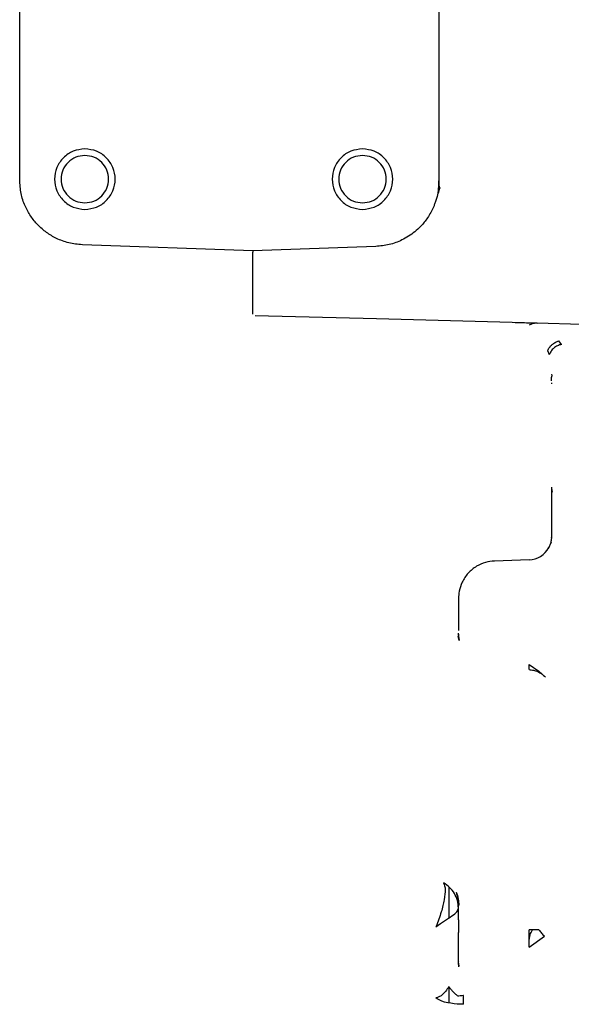
# Paper-space layout 'Sheet2' of a CAD drawing. Units: inches. Extents: x 4 to 301, y -6 to 193.
# Drawn here: x 41 to 45, y 69 to 77 of the extents above; entities that cross this region are included whole.
import ezdxf

# ---------------------------------------------------------------- set-up
doc = ezdxf.new("R2010")
doc.units = ezdxf.units.IN
doc.header["$MEASUREMENT"] = 0

psp = doc.layouts.new('Sheet2')

# ---------------------------------------------------------------- linework, layer by layer
at = {"color": 7, "linetype": 'Continuous', "lineweight": 25, "ltscale": 18}
for p, q in [((44.2157, 78.5146), (44.2157, 75.3369)), ((41.0267, 75.3456), (41.0267, 78.506)), ((44.2098, 75.2428), (44.2157, 75.3028)), ((44.2157, 75.3028), (44.2157, 75.3369)), ((44.2157, 75.3028), (44.2223, 75.2813)), ((42.7993, 74.8063), (41.5035, 74.8517)), ((43.737, 74.8392), (42.7993, 74.8063)), ((42.7993, 74.8063), (42.7993, 74.7964)), ((42.7993, 74.3237), (42.7993, 74.3283)), ((43.7409, 74.2871), (42.8174, 74.3117)), ((44.0238, 74.2795), (43.7409, 74.2871)), ((44.9621, 74.2545), (44.0238, 74.2795)), ((44.7969, 74.2589), (44.9668, 74.2555)), ((45.3008, 74.2454), (44.9627, 74.2545)), ((45.1483, 74.0936), (45.1275, 74.1198)), ((45.0429, 74.0469), (45.056, 74.0166)), ((45.0732, 73.8664), (45.0748, 73.8577)), ((45.0732, 73.8422), (45.0767, 73.8574)), ((45.0732, 73.8166), (45.0732, 73.8422)), ((45.0732, 73.8017), (45.0732, 73.793)), ((45.0729, 72.9985), (45.0732, 72.9625)), ((45.073, 73.0063), (45.0748, 72.9735)), ((45.0766, 72.9747), (45.0732, 72.9625)), ((45.0732, 72.9625), (45.0732, 72.623)), ((45.0732, 72.623), (45.0651, 72.5761)), ((45.0712, 72.6113), (45.0689, 72.5983)), ((45.0732, 72.6212), (45.0732, 72.623)), ((45.0702, 72.5887), (45.0467, 72.5378)), ((45.0709, 72.5864), (45.0651, 72.5761)), ((44.9022, 72.4541), (44.6379, 72.4449)), ((44.3645, 71.89), (44.362, 71.8684)), ((44.3694, 71.8397), (44.3625, 71.8705)), ((44.3645, 71.89), (44.3645, 71.8971)), ((44.3738, 71.8418), (44.3645, 71.89)), ((44.9022, 71.6264), (44.9022, 71.6584)), ((44.9022, 71.6584), (44.976, 71.6075)), ((44.9022, 71.6187), (44.9022, 71.6264)), ((44.976, 71.6075), (45.0262, 71.562)), ((44.2937, 69.7309), (44.2937, 69.9653)), ((44.3715, 69.8263), (44.3645, 69.8307)), ((44.3645, 69.7147), (44.3645, 69.8307)), ((44.3645, 69.7147), (44.3645, 69.6185)), ((44.9022, 69.507), (44.9022, 69.6381)), ((44.9022, 69.507), (45.02, 69.59)), ((44.3645, 69.3965), (44.3637, 69.3914)), ((44.3682, 69.3578), (44.3644, 69.3916)), ((44.3707, 69.3636), (44.3645, 69.3965)), ((44.2937, 69.0843), (44.2937, 69.2046)), ((44.4037, 69.0726), (44.3558, 69.0745))]:
    psp.add_line(p, q, dxfattribs=at)
at = {"color": 7, "linetype": 'Continuous', "lineweight": 25, "ltscale": 324}
psp.add_arc((44.896, 72.6312), 0.1772, 271.83732, 331.87484, dxfattribs=at)
at = {"color": 7, "linetype": 'Continuous', "lineweight": 25, "ltscale": 18}
for points in [[(41.5228, 75.5811), (41.4927, 75.5776), (41.4324, 75.5707), (41.3557, 75.5174), (41.3045, 75.4413), (41.2865, 75.3508), (41.3045, 75.2602), (41.3557, 75.1841), (41.4324, 75.1308), (41.4927, 75.1239), (41.5228, 75.1205)], [(41.5228, 75.5315), (41.4991, 75.5288), (41.4518, 75.5233), (41.3917, 75.4815), (41.3515, 75.4218), (41.3374, 75.3508), (41.3515, 75.2797), (41.3917, 75.22), (41.4518, 75.1782), (41.4991, 75.1728), (41.5228, 75.1701)], [(41.5228, 75.1205), (41.5529, 75.1239), (41.6132, 75.1308), (41.6899, 75.1841), (41.7411, 75.2602), (41.7591, 75.3508), (41.7411, 75.4413), (41.6899, 75.5174), (41.6132, 75.5707), (41.5529, 75.5776), (41.5228, 75.5811)], [(41.5228, 75.1701), (41.5465, 75.1728), (41.5938, 75.1782), (41.6539, 75.22), (41.6941, 75.2797), (41.7082, 75.3508), (41.6941, 75.4218), (41.6539, 75.4815), (41.5938, 75.5233), (41.5465, 75.5288), (41.5228, 75.5315)], [(43.6346, 75.5811), (43.6045, 75.5776), (43.5442, 75.5707), (43.4675, 75.5174), (43.4163, 75.4413), (43.3983, 75.3508), (43.4163, 75.2602), (43.4675, 75.1841), (43.5442, 75.1308), (43.6045, 75.1239), (43.6346, 75.1205)], [(43.6346, 75.5315), (43.611, 75.5288), (43.5637, 75.5233), (43.5035, 75.4815), (43.4633, 75.4218), (43.4492, 75.3508), (43.4633, 75.2797), (43.5035, 75.22), (43.5637, 75.1782), (43.611, 75.1728), (43.6346, 75.1701)], [(43.6346, 75.1205), (43.6648, 75.1239), (43.725, 75.1308), (43.8017, 75.1841), (43.8529, 75.2602), (43.8709, 75.3508), (43.8529, 75.4413), (43.8017, 75.5174), (43.725, 75.5707), (43.6648, 75.5776), (43.6346, 75.5811)], [(43.6346, 75.1701), (43.6583, 75.1728), (43.7056, 75.1782), (43.7657, 75.22), (43.8059, 75.2797), (43.82, 75.3508), (43.8059, 75.4218), (43.7657, 75.4815), (43.7056, 75.5233), (43.6583, 75.5288), (43.6346, 75.5315)], [(44.3645, 72.1611), (44.3645, 72.1607), (44.3645, 72.1598), (44.3645, 72.1352), (44.3645, 72.0974), (44.3645, 72.0504), (44.3645, 72.0017), (44.3645, 71.9591), (44.3645, 71.9274), (44.3645, 71.921), (44.3645, 71.9178)], [(44.3645, 69.4121), (44.3645, 69.4171), (44.3645, 69.4271), (44.3645, 69.4765), (44.3645, 69.5431), (44.3645, 69.5934), (44.3645, 69.6185)], [(44.976, 69.6397), (44.9642, 69.6393), (44.9407, 69.6384), (44.915, 69.6382), (44.9022, 69.6381)]]:
    psp.add_open_spline(points, degree=3, dxfattribs=at)
for points, knots in [([(41.5035, 74.8517), (41.4688, 74.8549), (41.4173, 74.8597), (41.3522, 74.8801), (41.2944, 74.9043), (41.2297, 74.9428), (41.1633, 75.0003), (41.1081, 75.0687), (41.0641, 75.1494), (41.033, 75.2427), (41.0288, 75.3108), (41.0267, 75.3456)], [0, 0, 0, 0, 0.137217, 0.20386, 0.26914, 0.385053, 0.500071, 0.614993, 0.731012, 0.862598, 1, 1, 1, 1]), ([(44.2157, 75.3369), (44.2149, 75.3156), (44.2135, 75.2757), (44.2039, 75.2258), (44.1935, 75.1884), (44.1841, 75.1613), (44.1658, 75.1164), (44.1333, 75.0573), (44.0834, 74.9957), (44.0334, 74.9496), (43.9856, 74.9151), (43.9217, 74.8797), (43.839, 74.8488), (43.7707, 74.8424), (43.737, 74.8392)], [0, 0, 0, 0, 0.083835, 0.156674, 0.199131, 0.236695, 0.269366, 0.389877, 0.500354, 0.579709, 0.656697, 0.731323, 0.866964, 1, 1, 1, 1]), ([(44.222, 75.2813), (44.2197, 75.2751), (44.215, 75.262), (44.2127, 75.248), (44.2114, 75.2406)], [0, 0, 0, 0, 0.47145, 1, 1, 1, 1]), ([(42.7993, 74.3283), (42.7993, 74.3571), (42.7993, 74.4115), (42.7993, 74.4941), (42.7993, 74.571), (42.7993, 74.6419), (42.7993, 74.7026), (42.7993, 74.7494), (42.7993, 74.7836), (42.7993, 74.792), (42.7993, 74.7964)], [0, 0, 0, 0, 0.132123, 0.250111, 0.376527, 0.5, 0.623476, 0.749889, 0.867914, 1, 1, 1, 1]), ([(44.9621, 74.2545), (44.95, 74.2542), (44.9287, 74.2537), (44.9102, 74.2435), (44.9022, 74.2391)], [0, 0, 0, 0, 0.5711009, 1, 1, 1, 1]), ([(45.0429, 74.0469), (45.0471, 74.0548), (45.0558, 74.0709), (45.0765, 74.0922), (45.1009, 74.1097), (45.1188, 74.1165), (45.1275, 74.1198)], [0, 0, 0, 0, 0.245129, 0.5, 0.754871, 1, 1, 1, 1]), ([(45.1483, 74.0936), (45.138, 74.0906), (45.117, 74.0846), (45.0894, 74.0658), (45.0677, 74.0426), (45.0598, 74.025), (45.056, 74.0166)], [0, 0, 0, 0, 0.2538147, 0.5129895, 0.7652138, 1, 1, 1, 1]), ([(45.0521, 72.5477), (45.0516, 72.5467), (45.0505, 72.544), (45.0487, 72.5414), (45.0475, 72.5397)], [0, 0, 0, 0, 0.353695, 1, 1, 1, 1]), ([(44.6381, 72.4449), (44.6157, 72.4425), (44.5684, 72.4376), (44.498, 72.4063), (44.4351, 72.355), (44.391, 72.2882), (44.3696, 72.2212), (44.3641, 72.1675), (44.3648, 72.1283), (44.3648, 72.1059), (44.3645, 72.0867), (44.3645, 72.0675), (44.3646, 72.0472), (44.3645, 72.0205), (44.3645, 71.9919), (44.3645, 71.976), (44.3645, 71.9689)], [0, 0, 0, 0, 0.102217, 0.215562, 0.342016, 0.469861, 0.581383, 0.664517, 0.718616, 0.765332, 0.816059, 0.841072, 0.864605, 0.910977, 0.95985, 1, 1, 1, 1]), ([(44.9022, 71.6187), (44.9132, 71.6177), (44.9358, 71.6157), (44.9687, 71.6043), (45.0001, 71.587), (45.0175, 71.5704), (45.0262, 71.562)], [0, 0, 0, 0, 0.236656, 0.485118, 0.741237, 1, 1, 1, 1]), ([(44.2521, 69.9967), (44.2575, 69.9814), (44.2681, 69.9519), (44.2586, 69.8733), (44.2367, 69.7765), (44.2082, 69.7015), (44.1935, 69.6632)], [0, 0, 0, 0, 0.27092, 0.525075, 0.757255, 1, 1, 1, 1]), ([(44.3645, 69.8053), (44.363, 69.8246), (44.36, 69.8629), (44.3358, 69.9173), (44.3, 69.9645), (44.268, 69.986), (44.2521, 69.9967)], [0, 0, 0, 0, 0.253909, 0.504891, 0.753377, 1, 1, 1, 1]), ([(44.3468, 69.925), (44.3496, 69.9169), (44.3589, 69.8903), (44.3622, 69.8552), (44.3645, 69.8307)], [0, 0, 0, 0, 0.304502, 1, 1, 1, 1]), ([(44.3469, 69.9251), (44.347, 69.9249), (44.3555, 69.9102), (44.365, 69.8757), (44.3669, 69.842), (44.3678, 69.8263)], [0, 0, 0, 0, 0.005218, 0.538088, 1, 1, 1, 1]), ([(44.1935, 69.6632), (44.2161, 69.6787), (44.2614, 69.7099), (44.3177, 69.7459), (44.3569, 69.7768), (44.362, 69.7958), (44.3645, 69.8053)], [0, 0, 0, 0, 0.249293, 0.498906, 0.749086, 1, 1, 1, 1]), ([(44.9022, 69.5444), (44.9034, 69.5639), (44.9054, 69.5971), (44.9209, 69.6263), (44.9273, 69.6384)], [0, 0, 0, 0, 0.587679, 1, 1, 1, 1]), ([(44.976, 69.6397), (44.9825, 69.6311), (44.9958, 69.6136), (45.0119, 69.5979), (45.02, 69.59)], [0, 0, 0, 0, 0.493278, 1, 1, 1, 1]), ([(44.3645, 69.3965), (44.3645, 69.3978), (44.3645, 69.3992), (44.3645, 69.4014), (44.3645, 69.4029), (44.3645, 69.4048), (44.3645, 69.4076), (44.3645, 69.4101), (44.3645, 69.4121)], [0, 0, 0, 0, 0.201103, 0.227816, 0.435912, 0.496936, 0.611292, 1, 1, 1, 1]), ([(44.2909, 69.2082), (44.2763, 69.1841), (44.2579, 69.1537), (44.2175, 69.1281), (44.2012, 69.123), (44.1935, 69.1207)], [0, 0, 0, 0, 0.667054, 0.843507, 1, 1, 1, 1]), ([(44.2909, 69.2082), (44.296, 69.2013), (44.3064, 69.1871), (44.324, 69.1675), (44.3424, 69.1497), (44.3542, 69.1411), (44.3602, 69.1368)], [0, 0, 0, 0, 0.235864, 0.484785, 0.741587, 1, 1, 1, 1]), ([(44.3558, 69.0745), (44.3232, 69.0781), (44.2813, 69.0828), (44.2261, 69.099), (44.206, 69.1123), (44.1935, 69.1207)], [0, 0, 0, 0, 0.571882, 0.733705, 1, 1, 1, 1]), ([(44.3602, 69.1368), (44.3659, 69.1374), (44.3799, 69.1389), (44.3937, 69.1406), (44.4018, 69.1416)], [0, 0, 0, 0, 0.414238, 1, 1, 1, 1]), ([(44.4037, 69.0726), (44.4035, 69.0872), (44.4031, 69.1169), (44.4022, 69.1333), (44.4018, 69.1416)], [0, 0, 0, 0, 0.492928, 1, 1, 1, 1])]:
    psp.add_open_spline(points, degree=3, knots=knots, dxfattribs=at)

doc.saveas('drawing.dxf')
